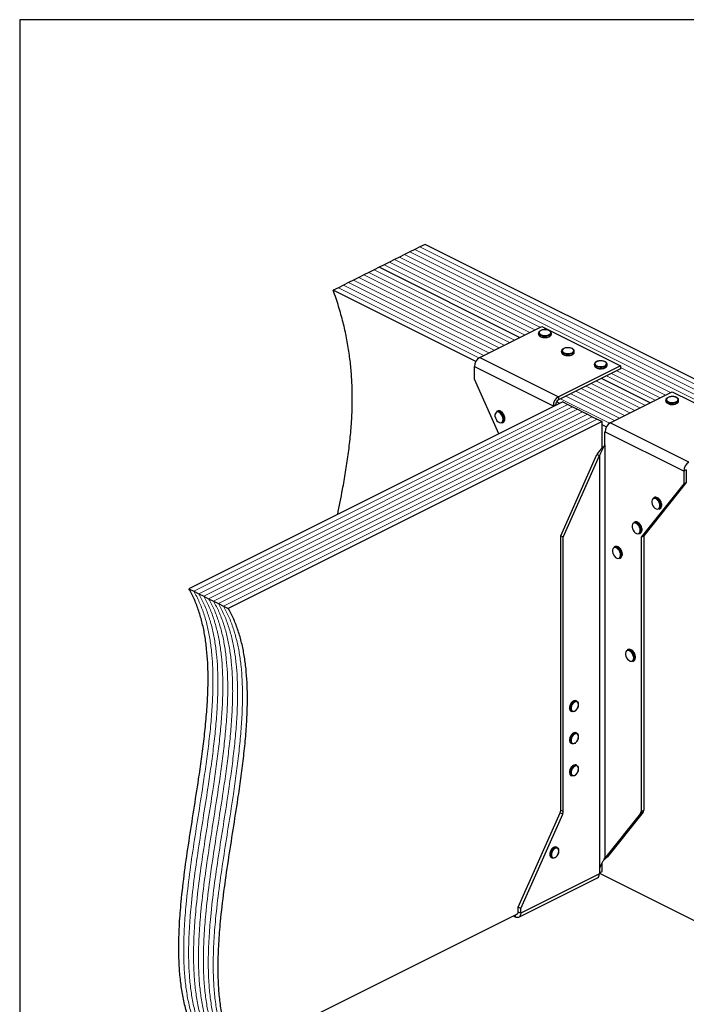
# Model space of a CAD drawing. Units: millimetres. Extents: x -1025 to -184, y -219 to 970.
# Drawn here: x -1025 to -499, y 193 to 970 of the extents above; entities that cross this region are included whole.
import ezdxf

# ---------------------------------------------------------------- set-up
doc = ezdxf.new("R2010")
doc.units = ezdxf.units.MM
doc.header["$MEASUREMENT"] = 0
doc.layers.get('0').update_dxf_attribs({"linetype": 'CONTINUOUS', "lineweight": 15})
doc.layers.get('Defpoints').update_dxf_attribs({"linetype": 'CONTINUOUS'})

msp = doc.modelspace()

# ---------------------------------------------------------------- linework, layer by layer
at = {"color": 7, "linetype": 'Continuous', "lineweight": 25}
for p, q in [((-705.15, 792.64), (-709.18, 790.63)), ((-311.97, 596.05), (-705.15, 792.64)), ((-721.25, 784.59), (-725.27, 782.58)), ((-717.23, 786.61), (-721.25, 784.59)), ((-713.2, 788.62), (-717.23, 786.61)), ((-709.18, 790.63), (-713.2, 788.62)), ((-733.32, 778.56), (-737.34, 776.55)), ((-729.3, 780.57), (-733.32, 778.56)), ((-725.27, 782.58), (-729.3, 780.57)), ((-749.42, 770.51), (-753.44, 768.5)), ((-745.39, 772.52), (-749.42, 770.51)), ((-741.37, 774.53), (-745.39, 772.52)), ((-737.34, 776.55), (-741.37, 774.53)), ((-630.61, 719.15), (-741.37, 774.53)), ((-630.61, 719.15), (-741.37, 774.53)), ((-765.51, 762.46), (-769.54, 760.45)), ((-761.49, 764.47), (-765.51, 762.46)), ((-757.46, 766.49), (-761.49, 764.47)), ((-753.44, 768.5), (-757.46, 766.49)), ((-773.56, 758.44), (-777.58, 756.43)), ((-665.13, 700.2), (-777.58, 756.43)), ((-769.54, 760.45), (-773.56, 758.44)), ((-662.05, 703.44), (-613.12, 727.9)), ((-615.57, 722.62), (-615.57, 721.83)), ((-613.12, 727.9), (-551.04, 696.86)), ((-605.5, 721.83), (-605.5, 722.62)), ((-605.5, 721.77), (-605.5, 721.83)), ((-597.46, 708.39), (-597.46, 707.6)), ((-587.39, 707.6), (-587.39, 708.39)), ((-587.39, 707.54), (-587.39, 707.6)), ((-662.05, 703.44), (-599.97, 672.39)), ((-666.19, 696.3), (-604.1, 665.26)), ((-666.19, 686.16), (-666.19, 696.3)), ((-551.04, 696.86), (-599.97, 672.39)), ((-551.04, 694.32), (-599.97, 669.86)), ((-571.59, 698.05), (-571.59, 697.25)), ((-561.53, 697.2), (-561.52, 697.25)), ((-561.52, 697.25), (-561.52, 698.05)), ((-551.04, 696.86), (-551.04, 694.32)), ((-647.02, 643.06), (-666.19, 686.16)), ((-527.62, 667.66), (-565.99, 686.85)), ((-527.62, 667.66), (-565.99, 686.85)), ((-559.06, 651.94), (-510.13, 676.4)), ((-510.13, 676.4), (-448.05, 645.36)), ((-596.51, 668.32), (-891.4, 520.87)), ((-598.94, 667.1), (-601.45, 668.36)), ((-599.97, 672.39), (-599.97, 669.86)), ((-596.51, 668.32), (-592.63, 666.38)), ((-515.16, 669.83), (-515.16, 669.04)), ((-505.1, 668.98), (-505.09, 669.04)), ((-505.09, 669.04), (-505.09, 669.83)), ((-648.07, 661.14), (-648.71, 660.82)), ((-604.1, 665.26), (-602.04, 666.29)), ((-604.1, 665.26), (-604.1, 664.52)), ((-602.04, 666.29), (-602.04, 665.55)), ((-592.63, 666.38), (-588.75, 664.44)), ((-588.75, 664.44), (-584.87, 662.5)), ((-584.87, 662.5), (-580.99, 660.56)), ((-580.99, 660.56), (-577.11, 658.62)), ((-565.47, 652.8), (-860.36, 505.35)), ((-642.9, 654.54), (-642.94, 653.95)), ((-642.12, 655.02), (-642.13, 655.22)), ((-577.11, 658.62), (-573.23, 656.68)), ((-573.23, 656.68), (-569.35, 654.74)), ((-569.35, 654.74), (-565.47, 652.8)), ((-565.47, 632.05), (-565.47, 652.8)), ((-644.21, 651.82), (-643.56, 652.14)), ((-562.14, 648.71), (-565.47, 650.37)), ((-501.11, 613.76), (-563.2, 644.8)), ((-563.2, 634.66), (-563.2, 644.8)), ((-496.97, 620.9), (-559.06, 651.94)), ((-563.34, 634.48), (-563.2, 634.66)), ((-563.34, 634.48), (-563.34, 308.5)), ((-598.15, 562.65), (-569.55, 626.98)), ((-596.09, 561.62), (-567.48, 625.95)), ((-569.55, 626.98), (-567.48, 625.95)), ((-567.48, 625.95), (-567.48, 299.97)), ((-499.04, 614.79), (-501.11, 613.76)), ((-501.11, 613.76), (-501.11, 603.62)), ((-499.04, 614.79), (-499.04, 604.66)), ((-501.11, 603.62), (-534.74, 561.62)), ((-499.04, 604.66), (-532.67, 562.65)), ((-501.11, 603.62), (-499.04, 604.66)), ((-524.38, 592.96), (-525.03, 592.64)), ((-520.53, 583.64), (-519.88, 583.96)), ((-519.22, 586.36), (-519.25, 585.77)), ((-518.44, 586.84), (-518.45, 587.04)), ((-539.9, 573.58), (-540.55, 573.25)), ((-533.96, 567.46), (-533.97, 567.65)), ((-596.09, 561.62), (-598.15, 562.65)), ((-598.15, 346.26), (-598.15, 562.65)), ((-596.09, 345.23), (-596.09, 561.62)), ((-536.05, 564.25), (-535.4, 564.57)), ((-534.74, 566.97), (-534.77, 566.38)), ((-534.74, 561.62), (-532.67, 562.65)), ((-534.74, 561.62), (-534.74, 345.23)), ((-532.67, 562.65), (-532.67, 346.26)), ((-555.42, 554.19), (-556.07, 553.87)), ((-551.57, 544.86), (-550.92, 545.19)), ((-550.26, 547.59), (-550.29, 546.99)), ((-549.48, 548.07), (-549.49, 548.26)), ((-891.4, 520.87), (-887.52, 518.93)), ((-887.52, 518.93), (-883.64, 516.99)), ((-883.64, 516.99), (-879.76, 515.05)), ((-879.76, 515.05), (-875.88, 513.11)), ((-875.88, 513.11), (-872, 511.17)), ((-872, 511.17), (-868.12, 509.23)), ((-868.12, 509.23), (-864.24, 507.29)), ((-864.24, 507.29), (-860.36, 505.35)), ((-545.08, 472.98), (-545.72, 472.66)), ((-539.91, 466.38), (-539.95, 465.78)), ((-539.13, 466.86), (-539.14, 467.05)), ((-541.22, 463.66), (-540.57, 463.98)), ((-585.31, 432.28), (-585.96, 432.61)), ((-584.01, 429.46), (-583.99, 429.65)), ((-590.04, 424.44), (-589.4, 424.12)), ((-585.31, 406.94), (-585.96, 407.26)), ((-584.01, 404.11), (-583.99, 404.31)), ((-590.04, 399.1), (-589.4, 398.77)), ((-585.31, 381.59), (-585.96, 381.92)), ((-590.04, 373.75), (-589.4, 373.43)), ((-584.01, 378.77), (-583.99, 378.96)), ((-631.78, 269.63), (-598.62, 344.21)), ((-629.71, 268.6), (-596.55, 343.18)), ((-596.55, 343.18), (-598.62, 344.21)), ((-598.15, 346.26), (-596.09, 345.23)), ((-535.21, 343.64), (-563.34, 308.5)), ((-533.14, 344.68), (-561.27, 309.53)), ((-533.14, 344.68), (-535.21, 343.64)), ((-534.74, 345.23), (-532.67, 346.26)), ((-600.83, 316.81), (-601.48, 317.13)), ((-599.53, 313.98), (-599.51, 314.18)), ((-605.56, 308.97), (-604.92, 308.64)), ((-565.47, 297.97), (-565.47, 304.55)), ((-564.56, 306.2), (-562.62, 308.47)), ((-563.34, 308.5), (-561.27, 309.53)), ((-562.69, 308.42), (-561.27, 309.53)), ((-567.63, 295.95), (-629.71, 264.9)), ((-567.48, 299.97), (-567.63, 299.64)), ((-567.63, 299.64), (-567.63, 295.95)), ((-567.63, 296.89), (-565.47, 297.97)), ((-567.63, 296.62), (-384.4, 205.01)), ((-631.23, 261.74), (-569.15, 292.78)), ((-855.19, 153.11), (-632.23, 264.59)), ((-629.71, 268.6), (-631.78, 269.63)), ((-631.78, 265.94), (-631.78, 269.63)), ((-629.71, 264.9), (-631.78, 265.94)), ((-629.71, 264.9), (-629.71, 268.6)), ((-635.72, 262.84), (-633.85, 261.9)), ((-633.85, 261.9), (-633.85, 263.78))]:
    msp.add_line(p, q, dxfattribs=at)
at = {"color": 7, "linetype": 'Continuous', "lineweight": 5}
for p, q in [((-328.06, 588), (-721.25, 784.59)), ((-328.06, 588), (-721.25, 784.59)), ((-324.04, 590.01), (-717.23, 786.61)), ((-324.04, 590.01), (-717.23, 786.61)), ((-320.02, 592.02), (-713.2, 788.62)), ((-320.02, 592.02), (-713.2, 788.62)), ((-315.99, 594.04), (-709.18, 790.63)), ((-315.99, 594.04), (-709.18, 790.63)), ((-622.56, 723.18), (-733.32, 778.56)), ((-622.56, 723.18), (-733.32, 778.56)), ((-618.54, 725.19), (-729.3, 780.57)), ((-618.54, 725.19), (-729.3, 780.57)), ((-614.51, 727.2), (-725.27, 782.58)), ((-614.51, 727.2), (-725.27, 782.58)), ((-638.66, 715.13), (-749.42, 770.51)), ((-638.66, 715.13), (-749.42, 770.51)), ((-634.63, 717.14), (-745.39, 772.52)), ((-634.63, 717.14), (-745.39, 772.52)), ((-626.59, 721.17), (-737.34, 776.55)), ((-626.59, 721.17), (-737.34, 776.55)), ((-654.75, 707.08), (-765.51, 762.46)), ((-654.75, 707.08), (-765.51, 762.46)), ((-650.73, 709.09), (-761.49, 764.47)), ((-650.73, 709.09), (-761.49, 764.47)), ((-646.7, 711.11), (-757.46, 766.49)), ((-646.7, 711.11), (-757.46, 766.49)), ((-642.68, 713.12), (-753.44, 768.5)), ((-642.68, 713.12), (-753.44, 768.5)), ((-662.73, 703.02), (-773.56, 758.44)), ((-662.73, 703.02), (-773.56, 758.44)), ((-658.78, 705.07), (-769.54, 760.45)), ((-658.78, 705.07), (-769.54, 760.45)), ((-515.55, 673.69), (-553.92, 692.88)), ((-515.55, 673.69), (-553.92, 692.88)), ((-511.52, 675.71), (-551.04, 695.46)), ((-511.52, 675.71), (-551.04, 695.46)), ((-531.64, 665.65), (-570.02, 684.83)), ((-531.64, 665.65), (-570.02, 684.83)), ((-523.59, 669.67), (-561.97, 688.86)), ((-523.59, 669.67), (-561.97, 688.86)), ((-519.57, 671.68), (-557.95, 690.87)), ((-519.57, 671.68), (-557.95, 690.87)), ((-547.74, 657.6), (-586.11, 676.79)), ((-547.74, 657.6), (-586.11, 676.79)), ((-543.71, 659.61), (-582.09, 678.8)), ((-543.71, 659.61), (-582.09, 678.8)), ((-539.69, 661.62), (-578.06, 680.81)), ((-539.69, 661.62), (-578.06, 680.81)), ((-535.67, 663.63), (-574.04, 682.82)), ((-535.67, 663.63), (-574.04, 682.82)), ((-559.74, 651.53), (-598.18, 670.75)), ((-559.74, 651.53), (-598.18, 670.75)), ((-555.78, 653.58), (-594.16, 672.76)), ((-555.78, 653.58), (-594.16, 672.76)), ((-551.76, 655.59), (-590.14, 674.77)), ((-551.76, 655.59), (-590.14, 674.77)), ((-592.63, 666.38), (-887.52, 518.93)), ((-592.63, 666.38), (-887.52, 518.93)), ((-588.75, 664.44), (-883.64, 516.99)), ((-588.75, 664.44), (-883.64, 516.99)), ((-584.87, 662.5), (-879.76, 515.05)), ((-584.87, 662.5), (-879.76, 515.05)), ((-580.99, 660.56), (-875.88, 513.11)), ((-580.99, 660.56), (-875.88, 513.11)), ((-577.11, 658.62), (-872, 511.17)), ((-577.11, 658.62), (-872, 511.17)), ((-573.23, 656.68), (-868.12, 509.23)), ((-573.23, 656.68), (-868.12, 509.23)), ((-569.35, 654.74), (-864.24, 507.29)), ((-569.35, 654.74), (-864.24, 507.29))]:
    msp.add_line(p, q, dxfattribs=at)
at = {"color": 7, "linetype": 'Continuous', "lineweight": 25, "flags": 128}
for points in [[(-606.97, 720.84), (-608.12, 720.41), (-609.46, 720.16), (-610.89, 720.11), (-612.29, 720.26), (-613.55, 720.61), (-614.56, 721.11), (-615.25, 721.74), (-615.55, 722.44), (-615.57, 722.62)], [(-607.3, 721.4), (-606.49, 721.95), (-606.04, 722.59), (-605.98, 723.27), (-606.34, 723.93), (-607.06, 724.51), (-608.1, 724.95), (-609.35, 725.23), (-610.7, 725.3), (-612.04, 725.18), (-613.25, 724.86), (-614.21, 724.38), (-614.85, 723.77), (-615.11, 723.1), (-614.95, 722.42), (-614.41, 721.8), (-613.52, 721.28), (-612.36, 720.92), (-611.04, 720.74), (-609.68, 720.77), (-608.39, 720.99), (-607.3, 721.4)], [(-615.57, 721.83), (-615.55, 721.65), (-615.25, 720.95), (-614.56, 720.32), (-613.55, 719.81), (-612.29, 719.47), (-610.89, 719.32), (-609.46, 719.37), (-608.12, 719.62), (-606.97, 720.05)], [(-588.87, 706.61), (-590.01, 706.18), (-591.36, 705.93), (-592.78, 705.88), (-594.18, 706.04), (-595.44, 706.38), (-596.45, 706.89), (-597.14, 707.51), (-597.45, 708.21), (-597.46, 708.39)], [(-597.46, 707.6), (-597.45, 707.42), (-597.14, 706.72), (-596.45, 706.09), (-595.44, 705.59), (-594.18, 705.24), (-592.78, 705.09), (-591.36, 705.14), (-590.01, 705.39), (-588.87, 705.82)], [(-589.19, 707.17), (-588.38, 707.72), (-587.93, 708.36), (-587.88, 709.05), (-588.23, 709.7), (-588.96, 710.28), (-589.99, 710.73), (-591.24, 711), (-592.6, 711.08), (-593.94, 710.95), (-595.14, 710.63), (-596.11, 710.15), (-596.74, 709.55), (-597, 708.87), (-596.85, 708.2), (-596.3, 707.57), (-595.41, 707.06), (-594.26, 706.69), (-592.94, 706.52), (-591.57, 706.54), (-590.29, 706.77), (-589.19, 707.17)], [(-563.32, 696.82), (-562.51, 697.37), (-562.06, 698.02), (-562.01, 698.7), (-562.36, 699.36), (-563.09, 699.94), (-564.12, 700.38), (-565.37, 700.65), (-566.73, 700.73), (-568.07, 700.6), (-569.28, 700.28), (-570.24, 699.8), (-570.88, 699.2), (-571.13, 698.53), (-570.98, 697.85), (-570.43, 697.23), (-569.54, 696.71), (-568.39, 696.35), (-567.07, 696.17), (-565.71, 696.19), (-564.42, 696.42), (-563.32, 696.82)], [(-563, 696.27), (-564.15, 695.84), (-565.49, 695.59), (-566.92, 695.54), (-568.32, 695.69), (-569.57, 696.03), (-570.59, 696.54), (-571.27, 697.17), (-571.58, 697.87), (-571.59, 698.05)], [(-571.59, 697.25), (-571.58, 697.07), (-571.27, 696.37), (-570.59, 695.75), (-569.57, 695.24), (-568.32, 694.9), (-566.92, 694.74), (-565.49, 694.8), (-564.15, 695.05), (-563, 695.47)], [(-506.57, 668.05), (-507.72, 667.62), (-509.06, 667.37), (-510.49, 667.32), (-511.89, 667.47), (-513.14, 667.82), (-514.16, 668.32), (-514.84, 668.95), (-515.15, 669.65), (-515.16, 669.83)], [(-515.16, 669.04), (-515.15, 668.86), (-514.84, 668.16), (-514.16, 667.53), (-513.14, 667.02), (-511.89, 666.68), (-510.49, 666.53), (-509.06, 666.58), (-507.72, 666.83), (-506.57, 667.26)], [(-506.89, 668.61), (-506.08, 669.16), (-505.63, 669.8), (-505.58, 670.48), (-505.93, 671.14), (-506.66, 671.72), (-507.69, 672.16), (-508.94, 672.44), (-510.3, 672.51), (-511.64, 672.39), (-512.85, 672.07), (-513.81, 671.59), (-514.45, 670.98), (-514.7, 670.31), (-514.55, 669.64), (-514, 669.01), (-513.11, 668.49), (-511.96, 668.13), (-510.64, 667.95), (-509.28, 667.98), (-507.99, 668.2), (-506.89, 668.61)], [(-643.55, 654.54), (-643.69, 655.78), (-644.11, 657.05), (-644.77, 658.25), (-645.6, 659.25), (-646.54, 659.99), (-647.51, 660.38), (-648.4, 660.4), (-649.16, 660.04), (-649.7, 659.33), (-649.99, 658.35), (-649.99, 657.17), (-649.7, 655.89), (-649.16, 654.65), (-648.4, 653.53), (-647.51, 652.65), (-646.54, 652.08), (-645.6, 651.88), (-644.77, 652.05), (-644.11, 652.59), (-643.69, 653.44), (-643.55, 654.54)], [(-519.86, 586.36), (-520.01, 587.6), (-520.43, 588.87), (-521.08, 590.07), (-521.92, 591.08), (-522.86, 591.81), (-523.82, 592.2), (-524.72, 592.22), (-525.47, 591.86), (-526.02, 591.16), (-526.3, 590.17), (-526.3, 588.99), (-526.02, 587.72), (-525.47, 586.47), (-524.72, 585.35), (-523.82, 584.47), (-522.86, 583.9), (-521.92, 583.7), (-521.08, 583.87), (-520.43, 584.41), (-520.01, 585.26), (-519.86, 586.36)], [(-535.38, 566.97), (-535.53, 568.21), (-535.95, 569.49), (-536.6, 570.68), (-537.44, 571.69), (-538.38, 572.42), (-539.34, 572.81), (-540.24, 572.83), (-540.99, 572.47), (-541.54, 571.77), (-541.82, 570.78), (-541.82, 569.6), (-541.54, 568.33), (-540.99, 567.08), (-540.24, 565.97), (-539.34, 565.09), (-538.38, 564.52), (-537.44, 564.31), (-536.6, 564.48), (-535.95, 565.02), (-535.53, 565.88), (-535.38, 566.97)], [(-550.91, 547.59), (-551.05, 548.83), (-551.47, 550.1), (-552.12, 551.29), (-552.96, 552.3), (-553.9, 553.04), (-554.86, 553.43), (-555.76, 553.45), (-556.51, 553.09), (-557.06, 552.38), (-557.34, 551.39), (-557.34, 550.21), (-557.06, 548.94), (-556.51, 547.69), (-555.76, 546.58), (-554.86, 545.7), (-553.9, 545.13), (-552.96, 544.92), (-552.12, 545.1), (-551.47, 545.63), (-551.05, 546.49), (-550.91, 547.59)], [(-540.56, 466.38), (-540.7, 467.62), (-541.12, 468.89), (-541.78, 470.09), (-542.61, 471.09), (-543.55, 471.83), (-544.51, 472.22), (-545.41, 472.24), (-546.17, 471.88), (-546.71, 471.17), (-546.99, 470.19), (-546.99, 469.01), (-546.71, 467.73), (-546.17, 466.49), (-545.41, 465.37), (-544.51, 464.49), (-543.55, 463.92), (-542.61, 463.72), (-541.78, 463.89), (-541.12, 464.43), (-540.7, 465.28), (-540.56, 466.38)], [(-585.96, 432.61), (-585.99, 432.62), (-586.82, 432.79), (-587.76, 432.59), (-588.72, 432.02), (-589.62, 431.14), (-590.37, 430.03), (-590.91, 428.79), (-591.19, 427.52), (-591.19, 426.34), (-590.91, 425.35), (-590.37, 424.65), (-590.04, 424.44)], [(-587.53, 424.17), (-588.07, 423.99), (-588.97, 423.97), (-589.72, 424.33), (-590.26, 425.03), (-590.55, 426.02), (-590.55, 427.19), (-590.26, 428.46), (-589.72, 429.71), (-588.97, 430.82), (-588.07, 431.7), (-587.11, 432.26), (-586.18, 432.47), (-585.34, 432.3), (-584.69, 431.76), (-584.27, 430.91), (-584.26, 430.87)], [(-584.13, 429.49), (-584.28, 430.57), (-584.74, 431.37), (-585.44, 431.81), (-586.32, 431.84), (-587.27, 431.46), (-588.2, 430.71), (-589, 429.67), (-589.59, 428.46), (-589.9, 427.19), (-589.9, 426.02), (-589.59, 425.07), (-589, 424.44), (-588.2, 424.2), (-587.27, 424.37), (-586.32, 424.95), (-585.44, 425.86), (-584.74, 427), (-584.28, 428.26), (-584.13, 429.49)], [(-585.96, 407.26), (-585.99, 407.28), (-586.82, 407.45), (-587.76, 407.24), (-588.72, 406.67), (-589.62, 405.8), (-590.37, 404.69), (-590.91, 403.44), (-591.19, 402.17), (-591.19, 400.99), (-590.91, 400.01), (-590.37, 399.31), (-590.04, 399.1)], [(-587.53, 398.82), (-588.07, 398.64), (-588.97, 398.62), (-589.72, 398.98), (-590.26, 399.69), (-590.55, 400.67), (-590.55, 401.85), (-590.26, 403.12), (-589.72, 404.36), (-588.97, 405.47), (-588.07, 406.35), (-587.11, 406.92), (-586.18, 407.13), (-585.34, 406.95), (-584.69, 406.42), (-584.27, 405.56), (-584.26, 405.52)], [(-584.13, 404.15), (-584.28, 405.22), (-584.74, 406.03), (-585.44, 406.47), (-586.32, 406.5), (-587.27, 406.12), (-588.2, 405.37), (-589, 404.33), (-589.59, 403.11), (-589.9, 401.85), (-589.9, 400.68), (-589.59, 399.72), (-589, 399.09), (-588.2, 398.85), (-587.27, 399.03), (-586.32, 399.6), (-585.44, 400.51), (-584.74, 401.66), (-584.28, 402.91), (-584.13, 404.15)], [(-585.96, 381.92), (-585.99, 381.93), (-586.82, 382.1), (-587.76, 381.9), (-588.72, 381.33), (-589.62, 380.45), (-590.37, 379.34), (-590.91, 378.1), (-591.19, 376.83), (-591.19, 375.65), (-590.91, 374.66), (-590.37, 373.96), (-590.04, 373.75)], [(-587.53, 373.48), (-588.07, 373.3), (-588.97, 373.28), (-589.72, 373.64), (-590.26, 374.34), (-590.55, 375.33), (-590.55, 376.5), (-590.26, 377.77), (-589.72, 379.02), (-588.97, 380.13), (-588.07, 381.01), (-587.11, 381.57), (-586.18, 381.78), (-585.34, 381.61), (-584.69, 381.07), (-584.27, 380.22), (-584.26, 380.18)], [(-584.13, 378.8), (-584.28, 379.88), (-584.74, 380.68), (-585.44, 381.12), (-586.32, 381.16), (-587.27, 380.78), (-588.2, 380.02), (-589, 378.98), (-589.59, 377.77), (-589.9, 376.5), (-589.9, 375.33), (-589.59, 374.38), (-589, 373.75), (-588.2, 373.51), (-587.27, 373.68), (-586.32, 374.26), (-585.44, 375.17), (-584.74, 376.31), (-584.28, 377.57), (-584.13, 378.8)], [(-601.48, 317.13), (-601.51, 317.15), (-602.34, 317.32), (-603.28, 317.11), (-604.24, 316.54), (-605.14, 315.67), (-605.89, 314.55), (-606.43, 313.31), (-606.71, 312.04), (-606.71, 310.86), (-606.43, 309.88), (-605.89, 309.18), (-605.56, 308.97)], [(-603.05, 308.69), (-603.59, 308.51), (-604.49, 308.49), (-605.24, 308.85), (-605.78, 309.56), (-606.07, 310.54), (-606.07, 311.72), (-605.78, 312.99), (-605.24, 314.23), (-604.49, 315.34), (-603.59, 316.22), (-602.63, 316.79), (-601.7, 317), (-600.86, 316.82), (-600.21, 316.29), (-599.79, 315.43), (-599.78, 315.39)], [(-599.65, 314.02), (-599.8, 315.09), (-600.26, 315.89), (-600.96, 316.34), (-601.84, 316.37), (-602.79, 315.99), (-603.72, 315.24), (-604.52, 314.2), (-605.11, 312.98), (-605.42, 311.72), (-605.42, 310.55), (-605.11, 309.59), (-604.52, 308.96), (-603.72, 308.72), (-602.79, 308.9), (-601.84, 309.47), (-600.96, 310.38), (-600.26, 311.52), (-599.8, 312.78), (-599.65, 314.02)], [(-629.71, 264.9), (-629.79, 263.96), (-630.03, 263.12), (-630.41, 262.44), (-630.93, 261.93), (-631.55, 261.61), (-632.27, 261.5), (-633.04, 261.6), (-633.85, 261.9)]]:
    msp.add_lwpolyline(points, dxfattribs=at)
at = {"color": 7, "linetype": 'Continuous', "lineweight": 25}
for centre, radius, start, end in [((-607.67, 722.93), 2.2, 288.5191, 350.91338), ((-607.68, 722.14), 2.21, 288.5952, 350.34402), ((-589.56, 708.7), 2.2, 288.5191, 350.91338), ((-589.57, 707.92), 2.21, 288.5952, 350.34402), ((-657.71, 696.15), 8.47, 120.75785, 179.03218), ((-563.7, 698.35), 2.2, 288.5191, 350.91338), ((-563.7, 697.57), 2.21, 288.5952, 350.34402), ((-595.63, 665.11), 8.47, 120.75785, 179.03218), ((-597.8, 666.22), 4.24, 120.75785, 179.03218), ((-507.27, 670.14), 2.2, 288.5191, 350.91338), ((-507.27, 669.35), 2.21, 288.5952, 350.34402), ((-647.73, 658.41), 2.6, 57.94713, 112.24701), ((-647.08, 658.72), 2.62, 57.22472, 112.17555), ((-650.08, 654.49), 7.18, 0.40072, 58.66432), ((-649.36, 654.87), 7.09, 353.9839, 58.58164), ((-645.51, 654.04), 2.57, 300.30568, 357.94866), ((-644.83, 654.33), 2.53, 300.11109, 355.50103), ((-554.72, 644.66), 8.47, 120.75785, 179.03218), ((-492.64, 613.62), 8.47, 120.75785, 179.03218), ((-524.04, 590.23), 2.6, 57.94713, 112.24701), ((-523.39, 590.54), 2.62, 57.22472, 112.17555), ((-526.39, 586.31), 7.18, 0.40072, 58.66432), ((-525.67, 586.69), 7.09, 353.9839, 58.58164), ((-521.82, 585.86), 2.57, 300.30568, 357.94866), ((-521.15, 586.15), 2.53, 300.11109, 355.50103), ((-539.56, 570.85), 2.6, 57.94713, 112.24701), ((-538.91, 571.16), 2.62, 57.22472, 112.17555), ((-541.91, 566.92), 7.18, 0.40072, 58.66432), ((-541.19, 567.31), 7.09, 353.9839, 58.58164), ((-537.34, 566.47), 2.57, 300.30568, 357.94866), ((-536.67, 566.76), 2.53, 300.11109, 355.50103), ((-555.08, 551.46), 2.6, 57.94713, 112.24701), ((-554.44, 551.77), 2.62, 57.22472, 112.17555), ((-557.43, 547.54), 7.18, 0.40072, 58.66432), ((-556.71, 547.92), 7.09, 353.9839, 58.58164), ((-552.87, 547.08), 2.57, 300.30568, 357.94866), ((-552.19, 547.38), 2.53, 300.11109, 355.50103), ((-544.74, 470.25), 2.6, 57.94713, 112.24701), ((-544.09, 470.56), 2.62, 57.22472, 112.17555), ((-547.09, 466.33), 7.18, 0.40072, 58.66432), ((-546.37, 466.71), 7.09, 353.9839, 58.58164), ((-542.52, 465.88), 2.57, 300.30568, 357.94866), ((-541.84, 466.17), 2.53, 300.11109, 355.50103), ((-603.29, 346.35), 5.14, 335.34244, 358.9609), ((-601.22, 345.32), 5.14, 335.34244, 358.9609), ((-537.26, 345.11), 2.52, 324.4538, 2.62413), ((-535.19, 346.15), 2.52, 324.4538, 2.62413), ((-570.96, 295.6), 3.35, 302.69616, 5.9747), ((-633.27, 265.71), 1.5, 283.50566, 8.96473)]:
    msp.add_arc(centre, radius, start, end, dxfattribs=at)
for points, knots in [([(-774.07, 579.54), (-772.77, 586.11), (-770.58, 597.16), (-767.81, 612.88), (-765.72, 626.6), (-764.05, 640.47), (-762.91, 654.51), (-762.41, 668.78), (-762.66, 682.28), (-763.54, 694.97), (-764.94, 706.8), (-766.98, 718.86), (-769.74, 731.16), (-773.19, 743.74), (-776.11, 752.16), (-777.58, 756.43)], [0, 0, 0, 0, 0.123676, 0.208051, 0.291675, 0.374415, 0.45621, 0.537106, 0.61727, 0.679951, 0.742605, 0.805532, 0.869102, 0.933757, 1, 1, 1, 1]), ([(-610.75, 725.34), (-610.95, 725.34), (-611.61, 725.34), (-612.67, 725.14), (-613.83, 724.76), (-614.74, 724.22), (-615.31, 723.58), (-615.59, 723.01), (-615.54, 722.7), (-615.53, 722.62)], [0, 0, 0, 0, 0.080749, 0.261637, 0.443607, 0.627918, 0.79641, 0.953572, 1, 1, 1, 1]), ([(-605.55, 722.57), (-605.54, 722.72), (-605.51, 723.14), (-605.88, 723.76), (-606.53, 724.37), (-607.48, 724.87), (-608.67, 725.21), (-609.8, 725.38), (-610.5, 725.35), (-610.75, 725.34)], [0, 0, 0, 0, 0.093199, 0.244722, 0.400481, 0.567484, 0.737632, 0.906787, 1, 1, 1, 1]), ([(-615.52, 721.78), (-615.52, 721.6), (-615.51, 721.18), (-615.08, 720.56), (-614.37, 719.98), (-613.37, 719.5), (-612.14, 719.2), (-611.23, 719.07), (-610.76, 719.09), (-610.74, 719.09)], [0, 0, 0, 0, 0.1098674, 0.2730974, 0.4441658, 0.6263301, 0.8102557, 0.9930978, 1, 1, 1, 1]), ([(-610.74, 719.09), (-610.31, 719.1), (-609.43, 719.11), (-608.2, 719.34), (-607.53, 719.62), (-607.22, 719.75)], [0, 0, 0, 0, 0.337729, 0.689593, 1, 1, 1, 1]), ([(-607, 719.86), (-606.86, 719.93), (-606.4, 720.18), (-605.87, 720.7), (-605.51, 721.3), (-605.54, 721.65), (-605.55, 721.76)], [0, 0, 0, 0, 0.157251, 0.537146, 0.861861, 1, 1, 1, 1]), ([(-592.65, 711.11), (-592.85, 711.11), (-593.5, 711.12), (-594.56, 710.92), (-595.72, 710.54), (-596.63, 709.99), (-597.2, 709.35), (-597.48, 708.79), (-597.43, 708.47), (-597.42, 708.4)], [0, 0, 0, 0, 0.080749, 0.261637, 0.443607, 0.627918, 0.79641, 0.953572, 1, 1, 1, 1]), ([(-597.41, 707.55), (-597.41, 707.38), (-597.4, 706.95), (-596.97, 706.34), (-596.27, 705.75), (-595.26, 705.27), (-594.04, 704.97), (-593.12, 704.84), (-592.65, 704.86), (-592.64, 704.86)], [0, 0, 0, 0, 0.1098674, 0.2730974, 0.4441658, 0.6263301, 0.8102557, 0.9930978, 1, 1, 1, 1]), ([(-587.44, 708.34), (-587.43, 708.5), (-587.4, 708.91), (-587.77, 709.53), (-588.42, 710.14), (-589.37, 710.64), (-590.56, 710.98), (-591.7, 711.15), (-592.4, 711.12), (-592.65, 711.11)], [0, 0, 0, 0, 0.0931992, 0.2447218, 0.400481, 0.567484, 0.7376317, 0.906787, 1, 1, 1, 1]), ([(-588.89, 705.63), (-588.75, 705.7), (-588.29, 705.96), (-587.77, 706.47), (-587.41, 707.07), (-587.43, 707.43), (-587.44, 707.53)], [0, 0, 0, 0, 0.157251, 0.537146, 0.861861, 1, 1, 1, 1]), ([(-592.64, 704.86), (-592.2, 704.87), (-591.32, 704.88), (-590.09, 705.12), (-589.42, 705.4), (-589.11, 705.53)], [0, 0, 0, 0, 0.337729, 0.689593, 1, 1, 1, 1]), ([(-566.78, 700.77), (-566.98, 700.77), (-567.63, 700.77), (-568.7, 700.57), (-569.85, 700.19), (-570.76, 699.65), (-571.34, 699), (-571.61, 698.44), (-571.56, 698.12), (-571.55, 698.05)], [0, 0, 0, 0, 0.080749, 0.261637, 0.443607, 0.627918, 0.79641, 0.953572, 1, 1, 1, 1]), ([(-561.57, 697.99), (-561.56, 698.15), (-561.53, 698.56), (-561.9, 699.18), (-562.55, 699.79), (-563.51, 700.29), (-564.7, 700.63), (-565.83, 700.8), (-566.53, 700.78), (-566.78, 700.77)], [0, 0, 0, 0, 0.093199, 0.244722, 0.400481, 0.567484, 0.737632, 0.906787, 1, 1, 1, 1]), ([(-571.55, 697.2), (-571.54, 697.03), (-571.53, 696.6), (-571.11, 695.99), (-570.4, 695.4), (-569.39, 694.93), (-568.17, 694.63), (-567.25, 694.49), (-566.79, 694.51), (-566.77, 694.51)], [0, 0, 0, 0, 0.109867, 0.273097, 0.444166, 0.62633, 0.810256, 0.993098, 1, 1, 1, 1]), ([(-566.77, 694.51), (-566.34, 694.52), (-565.45, 694.54), (-564.22, 694.77), (-563.55, 695.05), (-563.24, 695.18)], [0, 0, 0, 0, 0.337729, 0.689593, 1, 1, 1, 1]), ([(-563.02, 695.28), (-562.89, 695.36), (-562.43, 695.61), (-561.9, 696.12), (-561.54, 696.72), (-561.57, 697.08), (-561.57, 697.19)], [0, 0, 0, 0, 0.157251, 0.537146, 0.861861, 1, 1, 1, 1]), ([(-510.35, 672.55), (-510.55, 672.55), (-511.2, 672.55), (-512.27, 672.36), (-513.42, 671.97), (-514.33, 671.43), (-514.91, 670.79), (-515.18, 670.22), (-515.13, 669.91), (-515.12, 669.84)], [0, 0, 0, 0, 0.080749, 0.261637, 0.443607, 0.627918, 0.79641, 0.953572, 1, 1, 1, 1]), ([(-515.12, 668.99), (-515.11, 668.82), (-515.1, 668.39), (-514.68, 667.78), (-513.97, 667.19), (-512.96, 666.71), (-511.74, 666.41), (-510.82, 666.28), (-510.36, 666.3), (-510.34, 666.3)], [0, 0, 0, 0, 0.1098674, 0.2730974, 0.4441658, 0.6263301, 0.8102557, 0.9930978, 1, 1, 1, 1]), ([(-505.14, 669.78), (-505.13, 669.94), (-505.1, 670.35), (-505.47, 670.97), (-506.12, 671.58), (-507.08, 672.08), (-508.27, 672.42), (-509.4, 672.59), (-510.1, 672.56), (-510.35, 672.55)], [0, 0, 0, 0, 0.093199, 0.244722, 0.400481, 0.567484, 0.737632, 0.906787, 1, 1, 1, 1]), ([(-506.59, 667.07), (-506.46, 667.14), (-506, 667.39), (-505.47, 667.91), (-505.11, 668.51), (-505.14, 668.87), (-505.14, 668.97)], [0, 0, 0, 0, 0.157251, 0.537146, 0.861861, 1, 1, 1, 1]), ([(-643.27, 658.71), (-643.4, 658.92), (-643.75, 659.52), (-644.51, 660.32), (-645.15, 660.73), (-645.47, 660.93)], [0, 0, 0, 0, 0.2165773, 0.6164397, 1, 1, 1, 1]), ([(-510.34, 666.3), (-509.91, 666.31), (-509.02, 666.32), (-507.79, 666.55), (-507.12, 666.83), (-506.81, 666.97)], [0, 0, 0, 0, 0.337729, 0.689593, 1, 1, 1, 1]), ([(-642.13, 655.22), (-642.14, 655.37), (-642.16, 655.92), (-642.4, 656.94), (-642.8, 657.99), (-643.16, 658.54), (-643.27, 658.71)], [0, 0, 0, 0, 0.132013, 0.48533, 0.838611, 1, 1, 1, 1]), ([(-642.18, 654.29), (-642.18, 654.3), (-642.11, 654.52), (-642.12, 654.78), (-642.12, 655.02)], [0, 0, 0, 0, 0.068863, 1, 1, 1, 1]), ([(-563.92, 633.38), (-564.41, 632.97), (-565.65, 631.95), (-567.75, 629.83), (-568.95, 627.93), (-569.55, 626.98)], [0, 0, 0, 0, 0.250217, 0.625108, 1, 1, 1, 1]), ([(-563.34, 634.48), (-563.61, 633.9), (-563.94, 633.3), (-564.65, 632.02), (-565.03, 631.35), (-565.8, 629.93), (-566.18, 629.18), (-566.89, 627.61), (-567.21, 626.79), (-567.48, 625.95)], [0, 0, 0, 0, 0.25, 0.25, 0.5, 0.5, 0.75, 0.75, 1, 1, 1, 1]), ([(-519.59, 590.53), (-519.71, 590.74), (-520.07, 591.34), (-520.82, 592.14), (-521.47, 592.55), (-521.78, 592.75)], [0, 0, 0, 0, 0.2165773, 0.6164397, 1, 1, 1, 1]), ([(-518.45, 587.04), (-518.45, 587.19), (-518.48, 587.75), (-518.72, 588.76), (-519.11, 589.81), (-519.47, 590.36), (-519.59, 590.53)], [0, 0, 0, 0, 0.132013, 0.48533, 0.838611, 1, 1, 1, 1]), ([(-518.5, 586.11), (-518.49, 586.13), (-518.43, 586.34), (-518.43, 586.6), (-518.44, 586.84)], [0, 0, 0, 0, 0.068863, 1, 1, 1, 1]), ([(-535.11, 571.14), (-535.23, 571.35), (-535.59, 571.95), (-536.34, 572.75), (-536.99, 573.16), (-537.3, 573.36)], [0, 0, 0, 0, 0.216577, 0.61644, 1, 1, 1, 1]), ([(-533.97, 567.65), (-533.97, 567.8), (-534, 568.36), (-534.24, 569.37), (-534.63, 570.43), (-534.99, 570.97), (-535.11, 571.14)], [0, 0, 0, 0, 0.132013, 0.48533, 0.838611, 1, 1, 1, 1]), ([(-534.02, 566.72), (-534.01, 566.74), (-533.95, 566.96), (-533.95, 567.22), (-533.96, 567.46)], [0, 0, 0, 0, 0.068863, 1, 1, 1, 1]), ([(-550.63, 551.75), (-550.75, 551.96), (-551.11, 552.56), (-551.87, 553.36), (-552.51, 553.78), (-552.82, 553.98)], [0, 0, 0, 0, 0.2165773, 0.6164397, 1, 1, 1, 1]), ([(-549.49, 548.26), (-549.5, 548.41), (-549.52, 548.97), (-549.76, 549.99), (-550.15, 551.04), (-550.51, 551.58), (-550.63, 551.75)], [0, 0, 0, 0, 0.132013, 0.48533, 0.838611, 1, 1, 1, 1]), ([(-549.54, 547.34), (-549.53, 547.35), (-549.47, 547.57), (-549.47, 547.83), (-549.48, 548.07)], [0, 0, 0, 0, 0.068863, 1, 1, 1, 1]), ([(-886.23, 168.63), (-887.71, 171.87), (-890.63, 178.29), (-893.94, 188.87), (-896.45, 199.93), (-898.16, 211.49), (-899.27, 224.73), (-899.59, 239.77), (-899, 256.65), (-897.48, 275.98), (-894.93, 297.79), (-891.42, 321.97), (-887.57, 346.33), (-884.17, 367.95), (-881.46, 386.71), (-879.43, 402.56), (-877.8, 418.14), (-876.69, 433.37), (-876.22, 448.19), (-876.46, 461.5), (-877.35, 473.35), (-878.75, 483.82), (-880.79, 493.87), (-883.54, 503.44), (-887, 512.58), (-889.92, 518.08), (-891.4, 520.87)], [0, 0, 0, 0, 0.03619, 0.071586, 0.106477, 0.141107, 0.17567, 0.221062, 0.266795, 0.312964, 0.37547, 0.438568, 0.501922, 0.565131, 0.606993, 0.648511, 0.689611, 0.730253, 0.770448, 0.810269, 0.841392, 0.872485, 0.903692, 0.935196, 0.967215, 1, 1, 1, 1]), ([(-855.19, 153.11), (-856.67, 156.35), (-859.59, 162.77), (-862.9, 173.35), (-865.41, 184.41), (-867.12, 195.97), (-868.23, 209.21), (-868.55, 224.25), (-867.96, 241.13), (-866.44, 260.46), (-863.89, 282.27), (-860.38, 306.45), (-856.53, 330.81), (-853.13, 352.43), (-850.42, 371.19), (-848.39, 387.04), (-846.76, 402.62), (-845.65, 417.85), (-845.17, 432.67), (-845.42, 445.98), (-846.31, 457.83), (-847.71, 468.3), (-849.75, 478.35), (-852.5, 487.92), (-855.96, 497.05), (-858.88, 502.56), (-860.36, 505.35)], [0, 0, 0, 0, 0.03619, 0.071586, 0.106477, 0.141107, 0.17567, 0.221062, 0.266795, 0.312964, 0.37547, 0.438568, 0.501922, 0.565131, 0.606993, 0.648511, 0.689611, 0.730253, 0.770448, 0.810269, 0.841392, 0.872485, 0.903692, 0.935196, 0.967215, 1, 1, 1, 1]), ([(-540.28, 470.55), (-540.41, 470.76), (-540.76, 471.36), (-541.52, 472.16), (-542.16, 472.57), (-542.47, 472.77)], [0, 0, 0, 0, 0.216577, 0.61644, 1, 1, 1, 1]), ([(-539.14, 467.05), (-539.15, 467.21), (-539.17, 467.76), (-539.41, 468.78), (-539.81, 469.83), (-540.17, 470.38), (-540.28, 470.55)], [0, 0, 0, 0, 0.132013, 0.48533, 0.838611, 1, 1, 1, 1]), ([(-539.19, 466.13), (-539.19, 466.14), (-539.12, 466.36), (-539.13, 466.62), (-539.13, 466.86)], [0, 0, 0, 0, 0.068863, 1, 1, 1, 1]), ([(-587.32, 424.18), (-587.06, 424.3), (-586.48, 424.59), (-585.66, 425.38), (-584.93, 426.35), (-584.62, 427.07), (-584.47, 427.4)], [0, 0, 0, 0, 0.223689, 0.497316, 0.771987, 1, 1, 1, 1]), ([(-584.47, 427.4), (-584.44, 427.47), (-584.22, 427.92), (-584.06, 428.64), (-584.02, 429.24), (-584.01, 429.46)], [0, 0, 0, 0, 0.098639, 0.682101, 1, 1, 1, 1]), ([(-583.99, 429.65), (-584, 429.86), (-584, 430.23), (-584.11, 430.54), (-584.16, 430.68)], [0, 0, 0, 0, 0.550495, 1, 1, 1, 1]), ([(-584.47, 402.06), (-584.44, 402.12), (-584.22, 402.58), (-584.06, 403.3), (-584.02, 403.9), (-584.01, 404.11)], [0, 0, 0, 0, 0.0986392, 0.6821011, 1, 1, 1, 1]), ([(-583.99, 404.31), (-584, 404.51), (-584, 404.88), (-584.11, 405.19), (-584.16, 405.33)], [0, 0, 0, 0, 0.550495, 1, 1, 1, 1]), ([(-587.32, 398.83), (-587.06, 398.96), (-586.48, 399.24), (-585.66, 400.04), (-584.93, 401), (-584.62, 401.73), (-584.47, 402.06)], [0, 0, 0, 0, 0.223689, 0.497316, 0.771987, 1, 1, 1, 1]), ([(-587.32, 373.49), (-587.06, 373.62), (-586.48, 373.9), (-585.66, 374.69), (-584.93, 375.66), (-584.62, 376.38), (-584.47, 376.71)], [0, 0, 0, 0, 0.223689, 0.497316, 0.771987, 1, 1, 1, 1]), ([(-584.47, 376.71), (-584.44, 376.78), (-584.22, 377.23), (-584.06, 377.95), (-584.02, 378.56), (-584.01, 378.77)], [0, 0, 0, 0, 0.0986392, 0.6821011, 1, 1, 1, 1]), ([(-583.99, 378.96), (-584, 379.17), (-584, 379.54), (-584.11, 379.85), (-584.16, 379.99)], [0, 0, 0, 0, 0.550495, 1, 1, 1, 1]), ([(-602.84, 308.7), (-602.58, 308.83), (-602, 309.11), (-601.18, 309.9), (-600.45, 310.87), (-600.14, 311.6), (-600, 311.93)], [0, 0, 0, 0, 0.223689, 0.497316, 0.771987, 1, 1, 1, 1]), ([(-600, 311.93), (-599.96, 311.99), (-599.74, 312.45), (-599.58, 313.17), (-599.54, 313.77), (-599.53, 313.98)], [0, 0, 0, 0, 0.098639, 0.682101, 1, 1, 1, 1]), ([(-599.51, 314.18), (-599.52, 314.38), (-599.52, 314.75), (-599.63, 315.06), (-599.68, 315.2)], [0, 0, 0, 0, 0.550495, 1, 1, 1, 1]), ([(-567.48, 299.97), (-567.21, 300.82), (-566.89, 301.64), (-566.18, 303.2), (-565.8, 303.95), (-565.03, 305.37), (-564.65, 306.05), (-563.94, 307.32), (-563.61, 307.92), (-563.34, 308.5)], [0, 0, 0, 0, 0.25, 0.25, 0.5, 0.5, 0.75, 0.75, 1, 1, 1, 1])]:
    msp.add_open_spline(points, degree=3, knots=knots, dxfattribs=at)
at = {"color": 7, "linetype": 'Continuous', "lineweight": 5}
for points in [[(-882.35, 166.69), (-883.83, 169.93), (-886.75, 176.35), (-890.06, 186.93), (-892.57, 197.99), (-894.28, 209.55), (-895.39, 222.79), (-895.71, 237.83), (-895.12, 254.71), (-893.6, 274.04), (-891.05, 295.85), (-887.54, 320.03), (-883.69, 344.39), (-880.29, 366.01), (-877.58, 384.77), (-875.55, 400.62), (-873.92, 416.2), (-872.81, 431.43), (-872.34, 446.25), (-872.58, 459.56), (-873.47, 471.41), (-874.87, 481.88), (-876.91, 491.93), (-879.66, 501.5), (-883.12, 510.64), (-886.04, 516.14), (-887.52, 518.93)], [(-882.35, 166.69), (-883.83, 169.93), (-886.75, 176.35), (-890.06, 186.93), (-892.57, 197.99), (-894.28, 209.55), (-895.39, 222.79), (-895.71, 237.83), (-895.12, 254.71), (-893.6, 274.04), (-891.05, 295.85), (-887.54, 320.03), (-883.69, 344.39), (-880.29, 366.01), (-877.58, 384.77), (-875.55, 400.62), (-873.92, 416.2), (-872.81, 431.43), (-872.34, 446.25), (-872.58, 459.56), (-873.47, 471.41), (-874.87, 481.88), (-876.91, 491.93), (-879.66, 501.5), (-883.12, 510.64), (-886.04, 516.14), (-887.52, 518.93)], [(-878.47, 164.75), (-879.95, 167.99), (-882.87, 174.41), (-886.18, 184.99), (-888.69, 196.05), (-890.4, 207.61), (-891.51, 220.85), (-891.83, 235.89), (-891.24, 252.77), (-889.72, 272.1), (-887.17, 293.91), (-883.66, 318.09), (-879.81, 342.45), (-876.41, 364.07), (-873.7, 382.83), (-871.67, 398.68), (-870.04, 414.26), (-868.93, 429.49), (-868.46, 444.31), (-868.7, 457.62), (-869.59, 469.47), (-870.99, 479.94), (-873.03, 489.99), (-875.78, 499.56), (-879.24, 508.7), (-882.16, 514.2), (-883.64, 516.99)], [(-878.47, 164.75), (-879.95, 167.99), (-882.87, 174.41), (-886.18, 184.99), (-888.69, 196.05), (-890.4, 207.61), (-891.51, 220.85), (-891.83, 235.89), (-891.24, 252.77), (-889.72, 272.1), (-887.17, 293.91), (-883.66, 318.09), (-879.81, 342.45), (-876.41, 364.07), (-873.7, 382.83), (-871.67, 398.68), (-870.04, 414.26), (-868.93, 429.49), (-868.46, 444.31), (-868.7, 457.62), (-869.59, 469.47), (-870.99, 479.94), (-873.03, 489.99), (-875.78, 499.56), (-879.24, 508.7), (-882.16, 514.2), (-883.64, 516.99)], [(-874.59, 162.81), (-876.07, 166.05), (-878.99, 172.47), (-882.3, 183.05), (-884.81, 194.11), (-886.52, 205.67), (-887.63, 218.91), (-887.95, 233.95), (-887.36, 250.83), (-885.84, 270.16), (-883.29, 291.97), (-879.78, 316.15), (-875.93, 340.51), (-872.53, 362.13), (-869.82, 380.89), (-867.79, 396.74), (-866.16, 412.32), (-865.05, 427.55), (-864.58, 442.37), (-864.82, 455.68), (-865.71, 467.53), (-867.11, 478), (-869.15, 488.05), (-871.9, 497.62), (-875.36, 506.76), (-878.28, 512.26), (-879.76, 515.05)], [(-874.59, 162.81), (-876.07, 166.05), (-878.99, 172.47), (-882.3, 183.05), (-884.81, 194.11), (-886.52, 205.67), (-887.63, 218.91), (-887.95, 233.95), (-887.36, 250.83), (-885.84, 270.16), (-883.29, 291.97), (-879.78, 316.15), (-875.93, 340.51), (-872.53, 362.13), (-869.82, 380.89), (-867.79, 396.74), (-866.16, 412.32), (-865.05, 427.55), (-864.58, 442.37), (-864.82, 455.68), (-865.71, 467.53), (-867.11, 478), (-869.15, 488.05), (-871.9, 497.62), (-875.36, 506.76), (-878.28, 512.26), (-879.76, 515.05)], [(-870.71, 160.87), (-872.19, 164.11), (-875.11, 170.53), (-878.42, 181.11), (-880.93, 192.17), (-882.64, 203.73), (-883.75, 216.97), (-884.07, 232.01), (-883.48, 248.89), (-881.96, 268.22), (-879.41, 290.03), (-875.9, 314.21), (-872.05, 338.57), (-868.65, 360.19), (-865.94, 378.95), (-863.91, 394.8), (-862.28, 410.38), (-861.17, 425.61), (-860.7, 440.43), (-860.94, 453.74), (-861.83, 465.59), (-863.23, 476.06), (-865.27, 486.11), (-868.02, 495.68), (-871.48, 504.82), (-874.4, 510.32), (-875.88, 513.11)], [(-870.71, 160.87), (-872.19, 164.11), (-875.11, 170.53), (-878.42, 181.11), (-880.93, 192.17), (-882.64, 203.73), (-883.75, 216.97), (-884.07, 232.01), (-883.48, 248.89), (-881.96, 268.22), (-879.41, 290.03), (-875.9, 314.21), (-872.05, 338.57), (-868.65, 360.19), (-865.94, 378.95), (-863.91, 394.8), (-862.28, 410.38), (-861.17, 425.61), (-860.7, 440.43), (-860.94, 453.74), (-861.83, 465.59), (-863.23, 476.06), (-865.27, 486.11), (-868.02, 495.68), (-871.48, 504.82), (-874.4, 510.32), (-875.88, 513.11)], [(-866.83, 158.93), (-868.31, 162.17), (-871.23, 168.59), (-874.54, 179.17), (-877.05, 190.23), (-878.76, 201.79), (-879.87, 215.03), (-880.19, 230.07), (-879.6, 246.95), (-878.08, 266.28), (-875.53, 288.09), (-872.02, 312.27), (-868.17, 336.63), (-864.77, 358.25), (-862.06, 377.01), (-860.03, 392.86), (-858.4, 408.44), (-857.29, 423.67), (-856.81, 438.49), (-857.06, 451.8), (-857.95, 463.65), (-859.35, 474.12), (-861.39, 484.17), (-864.14, 493.74), (-867.6, 502.88), (-870.52, 508.38), (-872, 511.17)], [(-866.83, 158.93), (-868.31, 162.17), (-871.23, 168.59), (-874.54, 179.17), (-877.05, 190.23), (-878.76, 201.79), (-879.87, 215.03), (-880.19, 230.07), (-879.6, 246.95), (-878.08, 266.28), (-875.53, 288.09), (-872.02, 312.27), (-868.17, 336.63), (-864.77, 358.25), (-862.06, 377.01), (-860.03, 392.86), (-858.4, 408.44), (-857.29, 423.67), (-856.81, 438.49), (-857.06, 451.8), (-857.95, 463.65), (-859.35, 474.12), (-861.39, 484.17), (-864.14, 493.74), (-867.6, 502.88), (-870.52, 508.38), (-872, 511.17)], [(-862.95, 156.99), (-864.43, 160.23), (-867.35, 166.65), (-870.66, 177.23), (-873.17, 188.29), (-874.88, 199.85), (-875.99, 213.09), (-876.31, 228.13), (-875.72, 245.01), (-874.2, 264.34), (-871.65, 286.15), (-868.14, 310.33), (-864.29, 334.69), (-860.89, 356.31), (-858.18, 375.07), (-856.15, 390.92), (-854.52, 406.5), (-853.41, 421.73), (-852.93, 436.55), (-853.18, 449.86), (-854.07, 461.71), (-855.47, 472.18), (-857.51, 482.23), (-860.26, 491.8), (-863.72, 500.94), (-866.64, 506.44), (-868.12, 509.23)], [(-862.95, 156.99), (-864.43, 160.23), (-867.35, 166.65), (-870.66, 177.23), (-873.17, 188.29), (-874.88, 199.85), (-875.99, 213.09), (-876.31, 228.13), (-875.72, 245.01), (-874.2, 264.34), (-871.65, 286.15), (-868.14, 310.33), (-864.29, 334.69), (-860.89, 356.31), (-858.18, 375.07), (-856.15, 390.92), (-854.52, 406.5), (-853.41, 421.73), (-852.93, 436.55), (-853.18, 449.86), (-854.07, 461.71), (-855.47, 472.18), (-857.51, 482.23), (-860.26, 491.8), (-863.72, 500.94), (-866.64, 506.44), (-868.12, 509.23)], [(-859.07, 155.05), (-860.55, 158.29), (-863.47, 164.71), (-866.78, 175.29), (-869.29, 186.35), (-871, 197.91), (-872.11, 211.15), (-872.43, 226.19), (-871.84, 243.07), (-870.32, 262.4), (-867.77, 284.21), (-864.26, 308.39), (-860.41, 332.75), (-857.01, 354.37), (-854.3, 373.13), (-852.27, 388.98), (-850.64, 404.56), (-849.53, 419.79), (-849.05, 434.61), (-849.3, 447.92), (-850.19, 459.77), (-851.59, 470.24), (-853.63, 480.29), (-856.38, 489.86), (-859.84, 498.99), (-862.76, 504.5), (-864.24, 507.29)], [(-859.07, 155.05), (-860.55, 158.29), (-863.47, 164.71), (-866.78, 175.29), (-869.29, 186.35), (-871, 197.91), (-872.11, 211.15), (-872.43, 226.19), (-871.84, 243.07), (-870.32, 262.4), (-867.77, 284.21), (-864.26, 308.39), (-860.41, 332.75), (-857.01, 354.37), (-854.3, 373.13), (-852.27, 388.98), (-850.64, 404.56), (-849.53, 419.79), (-849.05, 434.61), (-849.3, 447.92), (-850.19, 459.77), (-851.59, 470.24), (-853.63, 480.29), (-856.38, 489.86), (-859.84, 498.99), (-862.76, 504.5), (-864.24, 507.29)]]:
    msp.add_open_spline(points, degree=3, knots=[0, 0, 0, 0, 0.03619, 0.071586, 0.106477, 0.141107, 0.17567, 0.221062, 0.266795, 0.312964, 0.37547, 0.438568, 0.501922, 0.565131, 0.606993, 0.648511, 0.689611, 0.730253, 0.770448, 0.810269, 0.841392, 0.872485, 0.903692, 0.935196, 0.967215, 1, 1, 1, 1], dxfattribs=at)
at = {"layer": 'Defpoints'}
msp.add_lwpolyline([(-184.01, 969.87), (-1024.95, 969.87), (-1024.95, -218.47), (-184.8, -218.54)], close=True, dxfattribs=at)

doc.saveas('drawing.dxf')
